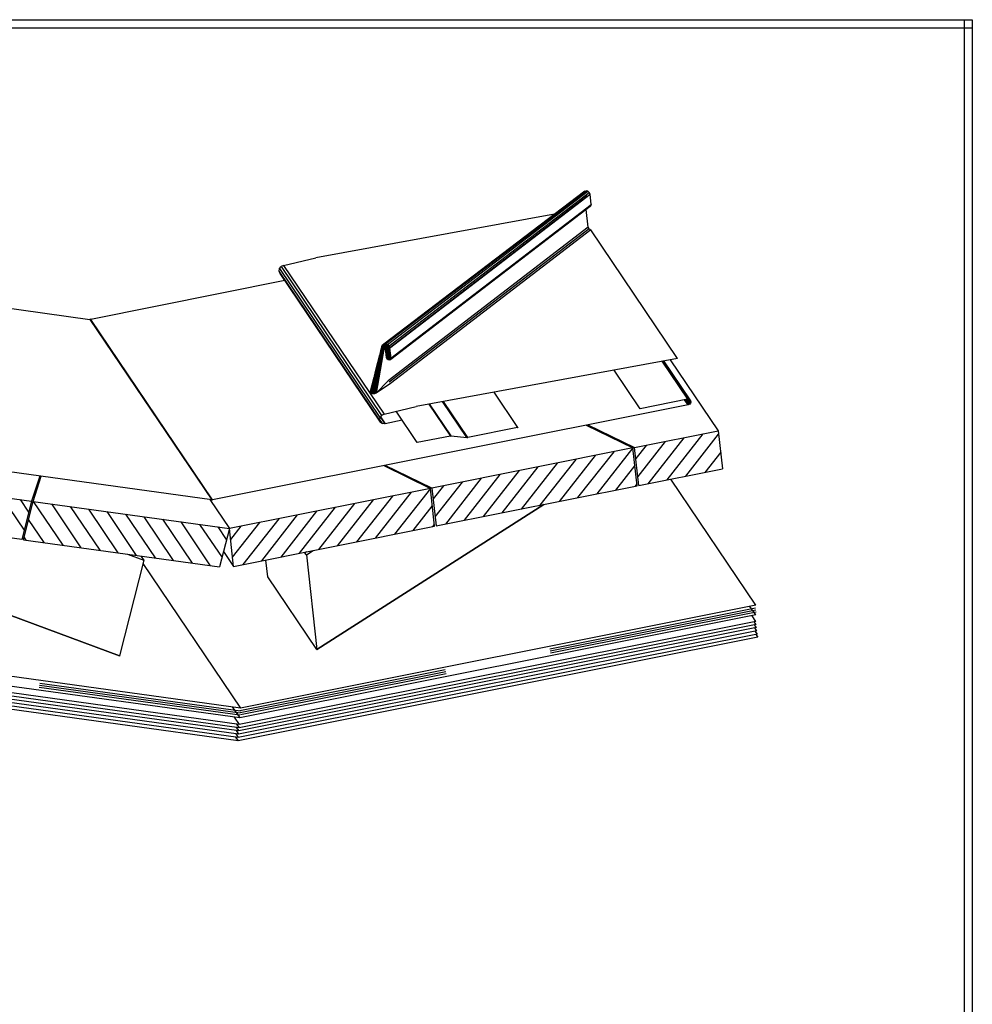
# Model space of a CAD drawing. Extents: x -12 to 258, y 40 to 220.
# Drawn here: x 200 to 258, y 160 to 220 of the extents above; entities that cross this region are included whole.
import ezdxf

# ---------------------------------------------------------------- set-up
doc = ezdxf.new("R2010")
doc.units = 0
doc.header["$LTSCALE"] = 25
doc.header["$MEASUREMENT"] = 0
doc.layers.get('0').update_dxf_attribs({"linetype": 'CONTINUOUS'})
doc.layers.add('RAHMEN', color=11, linetype='CONTINUOUS')

# ---------------------------------------------------------------- blocks, each defined once
blk = doc.blocks.new('RAHMEN_A4')
at = {"layer": 'RAHMEN', "color": 11}
for p, q in [((0, 0), (0, 270)), ((0, 270), (180, 270)), ((0.5, 0), (0.5, 270)), ((0, 269.5), (180, 269.5))]:
    blk.add_line(p, q, dxfattribs=at)
blk = doc.blocks.new('*X1')
at = {"color": 0}
for p, q in [((340, 15), (340, 16)), ((340, 15), (340, 16)), ((340, 15), (340, 16)), ((340, 15), (340, 16)), ((340, 15), (340, 16)), ((340, 15), (340, 16)), ((340, 15), (340, 16)), ((340, 15), (340, 16)), ((340, 15), (340, 16)), ((340, 15), (340, 16)), ((340, 15), (340, 16)), ((340, 15), (340, 16)), ((340, 15), (340, 16)), ((340, 15), (340, 16)), ((340, 15), (340, 16)), ((340, 15), (340, 16)), ((340, 15), (340, 16)), ((340, 15), (340, 16)), ((341, 15), (341, 16)), ((341, 15), (341, 16)), ((341, 15), (341, 16)), ((341, 15), (341, 16)), ((341, 15), (341, 16)), ((341, 15), (341, 16)), ((341, 15), (341, 16)), ((341, 15), (341, 16)), ((341, 15), (341, 16)), ((341, 15), (341, 16)), ((341, 15), (341, 16)), ((341, 15), (341, 16)), ((341, 15), (341, 16)), ((341, 15), (341, 16)), ((341, 15), (341, 16)), ((341, 15), (341, 16)), ((341, 15), (341, 16)), ((341, 15), (341, 16)), ((341, 15), (341, 16)), ((341, 15), (341, 16)), ((342, 16), (342, 16)), ((342, 15), (342, 16)), ((342, 16), (342, 16)), ((342, 15), (342, 16)), ((342, 16), (342, 16)), ((342, 15), (342, 16)), ((342, 16), (342, 16)), ((342, 15), (342, 16)), ((342, 16), (342, 16)), ((342, 15), (342, 16)), ((342, 16), (342, 16)), ((342, 15), (342, 16)), ((342, 16), (342, 16)), ((342, 15), (342, 16)), ((342, 16), (342, 16)), ((342, 15), (342, 16)), ((342, 16), (342, 16)), ((342, 15), (342, 16)), ((342, 16), (342, 16)), ((342, 15), (342, 16)), ((342, 16), (342, 16)), ((342, 15), (342, 16)), ((342, 16), (342, 16)), ((342, 15), (342, 16)), ((342, 16), (342, 16)), ((342, 15), (342, 16)), ((342, 15), (342, 16)), ((342, 15), (342, 16)), ((342, 15), (342, 16)), ((342, 15), (342, 16)), ((342, 15), (342, 16)), ((342, 15), (342, 16)), ((342, 15), (342, 16)), ((342, 15), (342, 16)), ((342, 15), (342, 16)), ((342, 15), (342, 16)), ((342, 15), (342, 16)), ((342, 15), (342, 15)), ((342, 15), (342, 15)), ((342, 15), (342, 15)), ((342, 15), (342, 15)), ((342, 15), (342, 15)), ((342, 15), (342, 15)), ((342, 15), (342, 15)), ((342, 15), (342, 15)), ((342, 15), (342, 15)), ((342, 15), (342, 15)), ((342, 15), (342, 15)), ((342, 15), (342, 15)), ((342, 15), (342, 15)), ((343, 15), (343, 16)), ((343, 15), (343, 16)), ((343, 15), (343, 16)), ((343, 15), (343, 16)), ((343, 15), (343, 16)), ((343, 15), (343, 16)), ((343, 15), (343, 16)), ((343, 15), (343, 16)), ((343, 15), (343, 16)), ((343, 15), (343, 16)), ((343, 15), (343, 16)), ((343, 15), (343, 16)), ((343, 15), (343, 16)), ((344, 15), (344, 16)), ((344, 15), (344, 16)), ((344, 15), (344, 16)), ((344, 15), (344, 16)), ((344, 15), (344, 16)), ((344, 15), (344, 16)), ((344, 15), (344, 16)), ((344, 15), (344, 16)), ((344, 15), (344, 16)), ((344, 15), (344, 16)), ((344, 15), (344, 16)), ((344, 15), (344, 16)), ((344, 16), (344, 16)), ((344, 16), (344, 16)), ((344, 16), (344, 16)), ((344, 16), (344, 16)), ((344, 16), (344, 16)), ((344, 15), (344, 16)), ((344, 15), (344, 16)), ((344, 15), (344, 16)), ((344, 15), (344, 16)), ((344, 15), (344, 16)), ((344, 15), (344, 16)), ((344, 15), (344, 16)), ((344, 15), (344, 16)), ((344, 15), (344, 16)), ((345, 16), (345, 16)), ((345, 15), (345, 16)), ((345, 15), (345, 16)), ((345, 15), (345, 16)), ((345, 15), (345, 16)), ((345, 15), (345, 16)), ((345, 15), (345, 16)), ((345, 15), (345, 16)), ((345, 15), (345, 16)), ((345, 15), (345, 16)), ((345, 15), (345, 16)), ((345, 15), (345, 16)), ((345, 15), (345, 16)), ((345, 16), (345, 16)), ((345, 16), (345, 16)), ((345, 16), (345, 16)), ((345, 15), (345, 15)), ((345, 15), (345, 15)), ((345, 15), (345, 15)), ((345, 15), (345, 15)), ((345, 15), (345, 15)), ((345, 15), (345, 15)), ((345, 15), (345, 15)), ((345, 15), (345, 15)), ((345, 15), (345, 15)), ((345, 15), (345, 15)), ((345, 15), (345, 15)), ((346, 16), (346, 16)), ((346, 16), (346, 16)), ((346, 16), (346, 16)), ((346, 16), (346, 16)), ((346, 15), (346, 16)), ((346, 16), (346, 16)), ((346, 15), (346, 16)), ((346, 16), (346, 16)), ((346, 15), (346, 16)), ((346, 16), (346, 16)), ((346, 15), (346, 16)), ((346, 16), (346, 16)), ((346, 15), (346, 16)), ((346, 16), (346, 16)), ((346, 15), (346, 16)), ((346, 16), (346, 16)), ((346, 15), (346, 16)), ((346, 16), (346, 16)), ((346, 16), (346, 16)), ((346, 15), (346, 16)), ((346, 16), (346, 16)), ((346, 15), (346, 16)), ((346, 15), (346, 16)), ((346, 15), (346, 16)), ((346, 15), (346, 16)), ((346, 15), (346, 16)), ((346, 16), (346, 16)), ((346, 16), (346, 16)), ((346, 16), (346, 16)), ((346, 16), (346, 16)), ((346, 16), (346, 16)), ((346, 16), (346, 16)), ((346, 16), (346, 16)), ((346, 16), (346, 16)), ((346, 16), (346, 16)), ((346, 16), (346, 16)), ((346, 15), (346, 15)), ((346, 15), (346, 15)), ((346, 15), (346, 15)), ((346, 15), (346, 15)), ((346, 15), (346, 15)), ((346, 15), (346, 15)), ((346, 15), (346, 15)), ((346, 15), (346, 15)), ((346, 15), (346, 15)), ((346, 15), (346, 15)), ((346, 15), (346, 15)), ((346, 15), (346, 15)), ((346, 15), (346, 15)), ((346, 15), (346, 15)), ((346, 15), (346, 15)), ((346, 15), (346, 15)), ((346, 15), (346, 15)), ((346, 15), (346, 15)), ((346, 15), (346, 15)), ((346, 15), (346, 15)), ((347, 16), (347, 16)), ((347, 16), (347, 16)), ((347, 16), (347, 16)), ((347, 16), (347, 16)), ((347, 16), (347, 16)), ((347, 15), (347, 16)), ((347, 15), (347, 16)), ((347, 15), (347, 16)), ((347, 15), (347, 16)), ((347, 15), (347, 16)), ((347, 15), (347, 16)), ((347, 15), (347, 16)), ((347, 15), (347, 16)), ((347, 15), (347, 16)), ((347, 15), (347, 16)), ((347, 15), (347, 16)), ((347, 15), (347, 15)), ((347, 15), (347, 15)), ((348, 15), (348, 16)), ((348, 15), (348, 16)), ((348, 15), (348, 16)), ((348, 15), (348, 16)), ((348, 15), (348, 16)), ((348, 15), (348, 16)), ((348, 15), (348, 16)), ((348, 15), (348, 16)), ((348, 15), (348, 16)), ((348, 15), (348, 16)), ((348, 15), (348, 16)), ((348, 15), (348, 16)), ((348, 16), (348, 16)), ((348, 16), (348, 16)), ((348, 16), (348, 16)), ((348, 16), (348, 16)), ((348, 16), (348, 16)), ((348, 15), (348, 16)), ((348, 15), (348, 16)), ((348, 15), (348, 16)), ((348, 15), (348, 16)), ((348, 15), (348, 16)), ((348, 15), (348, 16)), ((348, 15), (348, 16)), ((348, 15), (348, 16)), ((348, 15), (348, 16)), ((349, 15), (349, 16)), ((349, 15), (349, 16)), ((349, 15), (349, 16)), ((349, 15), (349, 16)), ((349, 15), (349, 16)), ((349, 15), (349, 16)), ((349, 15), (349, 16)), ((349, 15), (349, 16)), ((349, 15), (349, 16)), ((349, 15), (349, 16)), ((349, 15), (349, 16)), ((349, 15), (349, 16)), ((349, 15), (349, 16)), ((349, 15), (349, 16)), ((349, 15), (349, 16)), ((349, 15), (349, 16)), ((349, 15), (349, 16)), ((349, 15), (349, 16)), ((349, 15), (349, 15)), ((349, 15), (349, 15)), ((350, 15), (350, 16)), ((350, 15), (350, 16)), ((350, 15), (350, 16)), ((350, 15), (350, 16)), ((350, 15), (350, 16)), ((350, 15), (350, 16)), ((350, 15), (350, 16)), ((350, 15), (350, 16)), ((350, 15), (350, 16)), ((350, 15), (350, 16)), ((350, 15), (350, 16)), ((350, 15), (350, 16)), ((350, 15), (350, 16)), ((350, 15), (350, 16)), ((350, 15), (350, 16)), ((350, 15), (350, 16)), ((350, 15), (350, 16)), ((350, 15), (350, 16)), ((350, 15), (350, 16)), ((350, 15), (350, 16)), ((350, 15), (350, 16)), ((350, 16), (350, 16)), ((350, 15), (350, 16)), ((350, 16), (350, 16)), ((350, 16), (350, 16)), ((350, 16), (350, 16)), ((350, 16), (350, 16)), ((350, 16), (350, 16)), ((350, 15), (350, 15)), ((350, 15), (350, 15)), ((350, 15), (350, 15)), ((350, 15), (350, 15)), ((351, 16), (351, 16)), ((351, 16), (351, 16)), ((351, 16), (351, 16)), ((351, 16), (351, 16)), ((351, 16), (351, 16)), ((351, 16), (351, 16)), ((351, 16), (351, 16)), ((351, 16), (351, 16)), ((351, 16), (351, 16)), ((351, 16), (351, 16)), ((351, 16), (351, 16)), ((351, 15), (351, 15)), ((351, 15), (351, 15)), ((351, 15), (351, 15)), ((351, 15), (351, 15)), ((351, 15), (351, 15)), ((351, 15), (351, 15)), ((351, 15), (351, 15)), ((351, 15), (351, 15)), ((351, 15), (351, 15)), ((351, 15), (351, 15)), ((351, 15), (351, 15)), ((351, 15), (351, 15))]:
    blk.add_line(p, q, dxfattribs=at)
blk = doc.blocks.new('*X0')
at = {"color": 0}
for p, q in [((338, 15), (338, 16)), ((338, 15), (338, 16)), ((338, 15), (338, 16)), ((339, 15), (339, 16)), ((339, 16), (339, 16)), ((339, 15), (339, 16)), ((339, 16), (339, 16)), ((339, 15), (339, 16)), ((339, 16), (339, 16)), ((339, 15), (339, 16)), ((339, 16), (339, 16)), ((339, 15), (339, 16)), ((339, 16), (339, 16)), ((339, 15), (339, 16)), ((339, 16), (339, 16)), ((339, 15), (339, 16)), ((339, 16), (339, 16)), ((339, 15), (339, 16)), ((339, 15), (339, 16)), ((339, 15), (339, 16)), ((339, 15), (339, 16)), ((339, 15), (339, 16)), ((339, 15), (339, 16)), ((339, 15), (339, 16)), ((339, 15), (339, 16)), ((339, 15), (339, 16)), ((339, 16), (339, 16)), ((339, 15), (339, 16)), ((339, 16), (339, 16)), ((339, 15), (339, 16)), ((339, 15), (339, 16)), ((339, 15), (339, 16)), ((339, 15), (339, 16)), ((339, 15), (339, 16)), ((339, 15), (339, 16)), ((339, 16), (339, 16)), ((339, 16), (339, 16)), ((339, 16), (339, 16)), ((339, 16), (339, 16)), ((339, 15), (339, 15)), ((339, 15), (339, 15)), ((339, 15), (339, 15)), ((339, 15), (339, 15)), ((339, 15), (339, 15)), ((339, 15), (339, 15)), ((339, 15), (339, 15)), ((339, 15), (339, 15)), ((340, 16), (340, 16)), ((340, 15), (340, 15)), ((340, 15), (340, 15)), ((340, 15), (340, 15)), ((340, 15), (340, 15)), ((340, 15), (340, 15)), ((340, 15), (340, 15))]:
    blk.add_line(p, q, dxfattribs=at)
blk = doc.blocks.new('LOGO')
at = {"color": 9}
for p, q in [((-20, -4), (-6, -4)), ((-20, -18), (-20, -4)), ((-6, -18), (-20, -18)), ((-19, -4), (-6, -4)), ((-19, -18), (-19, -4)), ((-19, -5), (-7, -5)), ((-19, -17), (-19, -5)), ((-7, -17), (-19, -17)), ((-6, -18), (-19, -18)), ((-7, -5), (-7, -17)), ((-6, -4), (-6, -18)), ((-6, -4), (-6, -18))]:
    blk.add_line(p, q, dxfattribs=at)
at = {"color": 8}
for p, q in [((-16, -9), (-16, -12)), ((-15, -9), (-15, -12))]:
    blk.add_line(p, q, dxfattribs=at)
at = {"color": 7}
blk.add_line((-9, -15), (-9, -15), dxfattribs=at)
at = {"layer": 'RAHMEN', "color": 11}
for p, q in [((-20, -4), (-5, -4)), ((-20, -19), (-20, -4)), ((-5, -19), (-20, -19)), ((-19, -5), (-7, -5)), ((-19, -17), (-19, -5)), ((-7, -17), (-19, -17)), ((-17, -7), (-17, -11)), ((-17, -7), (-17, -11)), ((-15, -7), (-17, -7)), ((-17, -7), (-15, -7)), ((-16, -13), (-17, -13)), ((-17, -13), (-17, -15)), ((-17, -15), (-17, -13)), ((-17, -15), (-9, -15)), ((-9, -15), (-17, -15)), ((-11, -9), (-15, -7)), ((-15, -7), (-11, -9)), ((-11, -12), (-15, -10)), ((-15, -10), (-11, -12)), ((-15, -12), (-15, -10)), ((-15, -10), (-15, -12)), ((-9, -13), (-14, -13)), ((-11, -7), (-11, -9)), ((-11, -9), (-11, -7)), ((-9, -7), (-11, -7)), ((-11, -7), (-9, -7)), ((-11, -12), (-11, -12)), ((-11, -12), (-9, -12)), ((-11, -12), (-9, -12)), ((-9, -12), (-9, -7)), ((-9, -7), (-9, -12)), ((-9, -15), (-9, -13)), ((-9, -15), (-9, -13)), ((-7, -5), (-7, -17)), ((-5, -4), (-5, -19))]:
    blk.add_line(p, q, dxfattribs=at)
at = {"layer": 'RAHMEN', "color": 8}
for p, q in [((-17, -7), (-17, -11)), ((-17, -7), (-15, -7)), ((-17, -8), (-15, -8)), ((-17, -8), (-15, -8)), ((-9, -13), (-17, -13)), ((-9, -14), (-17, -14)), ((-9, -14), (-17, -14)), ((-9, -15), (-17, -15)), ((-16, -7), (-16, -11)), ((-15, -7), (-11, -10)), ((-15, -8), (-11, -11)), ((-15, -8), (-11, -12)), ((-15, -9), (-11, -12)), ((-11, -10), (-11, -7)), ((-11, -11), (-9, -11)), ((-11, -11), (-9, -11)), ((-11, -12), (-9, -12)), ((-10, -10), (-10, -7)), ((-10, -7), (-10, -12)), ((-9, -7), (-9, -12))]:
    blk.add_line(p, q, dxfattribs=at)
at = {"layer": 'RAHMEN'}
for p, q in [((-4, -4), (-3, -4)), ((-4, -4), (-4, -4)), ((-4, -4), (-4, -4)), ((-4, -5), (-4, -4)), ((-3, -5), (-4, -5)), ((-4, -5), (-4, -5)), ((-4, -5), (-4, -5)), ((-3, -6), (-4, -7)), ((-4, -6), (-3, -6)), ((-4, -6), (-4, -6)), ((-3, -6), (-4, -6)), ((-4, -7), (-3, -6)), ((-4, -7), (-3, -7)), ((-4, -8), (-4, -7)), ((-3, -8), (-4, -8)), ((-4, -8), (-3, -8)), ((-3, -8), (-4, -8)), ((-4, -8), (-4, -8)), ((-4, -9), (-3, -10)), ((-4, -10), (-4, -9)), ((-3, -10), (-4, -9)), ((-4, -9), (-4, -10)), ((-4, -10), (-4, -10)), ((-3, -11), (-4, -12)), ((-4, -11), (-3, -11)), ((-4, -11), (-4, -11)), ((-3, -11), (-4, -11)), ((-4, -12), (-3, -11)), ((-4, -12), (-3, -12)), ((-4, -13), (-4, -12)), ((-3, -13), (-4, -13)), ((-4, -13), (-3, -13)), ((-3, -13), (-4, -13)), ((-4, -13), (-4, -13)), ((-4, -14), (-4, -14)), ((-4, -14), (-4, -14)), ((-4, -14), (-4, -14)), ((-3, -14), (-4, -14)), ((-4, -14), (-4, -14)), ((-4, -14), (-4, -15)), ((-4, -15), (-3, -15)), ((-4, -15), (-3, -15)), ((-4, -16), (-4, -15)), ((-4, -16), (-4, -16)), ((-4, -16), (-4, -16)), ((-4, -16), (-4, -16)), ((-4, -17), (-4, -16)), ((-4, -17), (-3, -17)), ((-4, -19), (-4, -18)), ((-4, -18), (-4, -18)), ((-4, -18), (-4, -18)), ((-4, -18), (-4, -18)), ((-4, -18), (-4, -18)), ((-4, -18), (-4, -18)), ((-4, -18), (-4, -18)), ((-4, -19), (-3, -19)), ((-3, -4), (-3, -5)), ((-3, -4), (-3, -4)), ((-3, -5), (-3, -5)), ((-3, -5), (-3, -5)), ((-3, -6), (-3, -6)), ((-3, -7), (-3, -8)), ((-3, -8), (-3, -8)), ((-3, -9), (-3, -10)), ((-3, -10), (-3, -9)), ((-3, -9), (-3, -9)), ((-3, -11), (-3, -11)), ((-3, -12), (-3, -13)), ((-3, -13), (-3, -13)), ((-3, -14), (-3, -14)), ((-3, -14), (-3, -14)), ((-3, -14), (-3, -14)), ((-3, -14), (-3, -14)), ((-3, -15), (-3, -14)), ((-3, -16), (-3, -15)), ((-3, -16), (-3, -16)), ((-3, -16), (-3, -16)), ((-3, -17), (-3, -16)), ((-3, -16), (-3, -16)), ((-3, -17), (-3, -18)), ((-3, -18), (-3, -17)), ((-3, -18), (-3, -18)), ((-3, -18), (-3, -18)), ((-3, -19), (-3, -18))]:
    blk.add_line(p, q, dxfattribs=at)
at = {"layer": 'RAHMEN', "color": 11}
for centre, radius, start, end in [((-16, -11), 1.66, 177.68714, 246.81219), ((-14, -12), 0.987, 177.96965, 252.01439)]:
    blk.add_arc(centre, radius, start, end, dxfattribs=at)
at = {"layer": 'RAHMEN', "color": 8}
for centre, radius, start, end in [((-16, -11), 1.16, 177.2339, 246.81219), ((-16, -11), 0.662, 177.2339, 246.81219), ((-14, -12), 1.99, 177.96965, 252.01439), ((-14, -12), 1.49, 177.96965, 252.01439)]:
    blk.add_arc(centre, radius, start, end, dxfattribs=at)
at = {"layer": 'RAHMEN'}
for radius, start, end in [(0.503, 9.73931, 170.26069), (0.202, 15.08139, 164.91861)]:
    blk.add_arc((-4, -18), radius, start, end, dxfattribs=at)
at = {"layer": 'RAHMEN', "xscale": 1.200037645889178, "yscale": 1.200037645889178, "zscale": 1.200037645889178, "rotation": 90}
for name in ['*X1', '*X0']:
    blk.add_blockref(name, (15, -425), dxfattribs=at)
blk = doc.blocks.new('RZKEY')
at = {"xscale": 0.001000000000004775, "yscale": 0.001000000000004775, "zscale": 0.001, "rotation": 270}
blk.add_blockref('LOGO', (0.019, -0.005), dxfattribs=at)

msp = doc.modelspace()

# ---------------------------------------------------------------- linework, layer by layer
for p, q in [((234.492, 209.587), (222.147, 200.188)), ((222.254, 200.208), (234.579, 209.607)), ((222.374, 200.155), (234.679, 209.58)), ((222.467, 200.055), (234.766, 209.501)), ((222.507, 199.928), (234.819, 209.401)), ((234.492, 209.587), (234.579, 209.607)), ((234.679, 209.58), (234.579, 209.607)), ((234.766, 209.501), (234.679, 209.58)), ((234.819, 209.401), (234.766, 209.501)), ((234.886, 208.767), (234.819, 209.401)), ((234.646, 209.274), (222.514, 199.961)), ((222.574, 199.262), (234.872, 208.701)), ((222.58, 199.328), (234.886, 208.767)), ((234.872, 208.701), (234.832, 208.654)), ((234.886, 208.767), (234.872, 208.701)), ((232.626, 208.167), (217.974, 205.481)), ((222.527, 199.215), (234.832, 208.654)), ((234.712, 207.361), (234.586, 208.461)), ((234.712, 207.361), (222.407, 197.922)), ((234.759, 207.254), (222.487, 197.835)), ((234.859, 207.194), (222.56, 197.755)), ((234.759, 207.254), (234.712, 207.361)), ((234.759, 207.254), (234.859, 207.194)), ((240.192, 199.308), (234.859, 207.194)), ((215.994, 205.021), (217.974, 205.481)), ((215.714, 204.668), (215.741, 204.821)), ((221.887, 195.522), (215.714, 204.668)), ((215.774, 204.528), (215.714, 204.668)), ((215.741, 204.821), (215.841, 204.948)), ((215.741, 204.821), (221.914, 195.675)), ((221.947, 195.382), (215.774, 204.528)), ((215.994, 205.021), (215.841, 204.948)), ((215.841, 204.948), (222.014, 195.802)), ((215.994, 205.021), (222.167, 195.875)), ((216.074, 204.081), (204.149, 201.701)), ((193.53, 203.161), (204.095, 201.701)), ((204.095, 201.701), (211.575, 190.616)), ((204.149, 201.701), (204.095, 201.701)), ((211.628, 190.616), (204.149, 201.701)), ((221.674, 197.162), (222.18, 199.981)), ((222.007, 199.928), (221.9, 199.515)), ((221.907, 199.488), (222.014, 199.955)), ((222.054, 199.935), (221.947, 199.468)), ((222.047, 199.941), (222.007, 199.928)), ((222.034, 200.061), (222.014, 200.008)), ((222.02, 200.041), (222.014, 200.008)), ((222.014, 200.008), (222.02, 200.041)), ((222.014, 200.008), (222.014, 199.955)), ((222.054, 199.988), (222.014, 200.008)), ((222.014, 200.008), (222.054, 199.988)), ((222.02, 199.948), (222.014, 199.961)), ((222.014, 199.961), (222.054, 199.941)), ((222.014, 199.955), (222.054, 199.935)), ((222.114, 199.941), (222.014, 199.468)), ((222.02, 200.041), (222.04, 200.095)), ((222.04, 199.941), (222.02, 199.948)), ((222.067, 200.101), (222.034, 200.061)), ((222.034, 200.061), (222.04, 200.095)), ((222.04, 200.095), (222.034, 200.061)), ((222.034, 200.061), (222.04, 200.095)), ((222.06, 200.028), (222.034, 200.061)), ((222.034, 200.061), (222.06, 200.028)), ((222.04, 200.095), (222.074, 200.141)), ((222.04, 200.095), (222.067, 200.101)), ((222.067, 199.935), (222.04, 199.941)), ((222.047, 199.935), (222.047, 199.941)), ((222.047, 199.935), (222.047, 199.941)), ((222.06, 200.028), (222.054, 199.988)), ((222.054, 199.988), (222.054, 199.941)), ((222.107, 199.975), (222.054, 199.988)), ((222.054, 199.935), (222.114, 199.941)), ((222.054, 199.941), (222.054, 199.935)), ((222.107, 199.941), (222.054, 199.941)), ((222.087, 200.061), (222.06, 200.028)), ((222.06, 200.028), (222.114, 200.008)), ((222.067, 200.101), (222.074, 200.141)), ((222.074, 200.141), (222.067, 200.101)), ((222.067, 200.101), (222.074, 200.141)), ((222.107, 200.135), (222.067, 200.101)), ((222.087, 200.061), (222.067, 200.101)), ((222.067, 200.101), (222.087, 200.061)), ((222.1, 199.935), (222.067, 199.935)), ((222.074, 200.141), (222.12, 200.181)), ((222.074, 200.141), (222.107, 200.135)), ((222.16, 199.955), (222.074, 199.488)), ((222.12, 200.081), (222.087, 200.061)), ((222.127, 200.035), (222.087, 200.061)), ((222.18, 199.981), (222.094, 199.515)), ((222.134, 199.941), (222.1, 199.935)), ((222.107, 200.135), (222.12, 200.181)), ((222.12, 200.181), (222.107, 200.135)), ((222.107, 200.135), (222.12, 200.181)), ((222.154, 200.155), (222.107, 200.135)), ((222.12, 200.081), (222.107, 200.135)), ((222.114, 200.008), (222.107, 199.975)), ((222.16, 199.988), (222.107, 199.975)), ((222.107, 199.975), (222.107, 199.941)), ((222.107, 199.941), (222.107, 199.935)), ((222.127, 200.035), (222.114, 200.008)), ((222.16, 200.015), (222.114, 200.008)), ((222.114, 200.008), (222.16, 200.015)), ((222.114, 199.941), (222.16, 199.955)), ((222.12, 200.181), (222.174, 200.201)), ((222.154, 200.195), (222.12, 200.181)), ((222.12, 200.181), (222.154, 200.195)), ((222.12, 200.181), (222.154, 200.155)), ((222.16, 200.095), (222.12, 200.081)), ((222.154, 200.048), (222.12, 200.081)), ((222.12, 200.081), (222.127, 200.035)), ((222.127, 200.035), (222.154, 200.048)), ((222.174, 200.035), (222.127, 200.035)), ((222.127, 200.035), (222.174, 200.035)), ((222.16, 199.955), (222.134, 199.941)), ((222.147, 199.828), (222.147, 199.828)), ((222.154, 200.195), (222.2, 200.208)), ((222.154, 200.155), (222.174, 200.201)), ((222.207, 200.155), (222.154, 200.155)), ((222.16, 200.095), (222.154, 200.155)), ((222.16, 200.095), (222.154, 200.048)), ((222.154, 200.048), (222.18, 200.055)), ((222.154, 200.048), (222.18, 200.055)), ((222.16, 200.015), (222.154, 200.048)), ((222.154, 200.048), (222.194, 200.048)), ((222.2, 200.095), (222.16, 200.095)), ((222.18, 200.055), (222.16, 200.095)), ((222.16, 199.988), (222.174, 200.035)), ((222.174, 200.035), (222.16, 200.015)), ((222.16, 200.015), (222.174, 200.035)), ((222.16, 199.988), (222.16, 200.015)), ((222.16, 200.015), (222.16, 199.988)), ((222.174, 200.015), (222.16, 199.988)), ((222.174, 200.015), (222.16, 200.015)), ((222.16, 199.961), (222.16, 199.988)), ((222.16, 199.988), (222.174, 199.981)), ((222.16, 199.955), (222.18, 199.981)), ((222.174, 199.968), (222.16, 199.955)), ((222.187, 200.208), (222.167, 200.195)), ((222.167, 199.981), (222.18, 199.981)), ((222.2, 200.208), (222.174, 200.201)), ((222.174, 200.201), (222.234, 200.201)), ((222.174, 200.201), (222.234, 200.201)), ((222.174, 200.201), (222.234, 200.201)), ((222.174, 200.035), (222.18, 200.055)), ((222.174, 200.015), (222.214, 200.048)), ((222.194, 200.048), (222.174, 200.035)), ((222.174, 200.035), (222.174, 200.015)), ((222.174, 199.981), (222.174, 200.015)), ((222.174, 199.968), (222.18, 199.981)), ((222.18, 199.981), (222.174, 199.968)), ((222.2, 200.095), (222.18, 200.055)), ((222.18, 200.055), (222.22, 200.055)), ((222.18, 200.055), (222.22, 200.055)), ((222.18, 200.055), (222.22, 200.048)), ((222.18, 200.028), (222.187, 200.041)), ((222.187, 200.041), (222.18, 200.028)), ((222.18, 200.028), (222.18, 199.981)), ((222.254, 200.208), (222.187, 200.208)), ((222.267, 199.968), (222.187, 199.908)), ((222.22, 200.048), (222.194, 200.048)), ((222.194, 200.048), (222.22, 200.048)), ((222.254, 200.208), (222.2, 200.208)), ((222.2, 200.095), (222.207, 200.155)), ((222.22, 200.055), (222.2, 200.095)), ((222.234, 200.075), (222.2, 200.095)), ((222.254, 200.208), (222.207, 200.208)), ((222.234, 200.201), (222.207, 200.155)), ((222.207, 200.155), (222.254, 200.135)), ((222.234, 200.075), (222.22, 200.055)), ((222.22, 200.055), (222.234, 200.035)), ((222.22, 200.048), (222.22, 200.048)), ((222.234, 200.201), (222.26, 200.208)), ((222.287, 200.181), (222.234, 200.201)), ((222.234, 200.075), (222.254, 200.135)), ((222.26, 200.048), (222.234, 200.075)), ((222.234, 200.035), (222.234, 200.075)), ((222.26, 200.048), (222.234, 200.035)), ((222.234, 200.035), (222.247, 200.015)), ((222.234, 200.035), (222.247, 200.015)), ((222.254, 200.208), (222.247, 200.201)), ((222.247, 200.201), (222.254, 200.208)), ((222.247, 200.015), (222.26, 200.048)), ((222.247, 200.015), (222.26, 199.995)), ((222.287, 200.015), (222.247, 200.015)), ((222.247, 200.015), (222.26, 199.995)), ((222.374, 200.155), (222.254, 200.208)), ((222.26, 200.208), (222.254, 200.208)), ((222.267, 200.208), (222.254, 200.208)), ((222.327, 200.181), (222.254, 200.208)), ((222.254, 200.135), (222.287, 200.181)), ((222.254, 200.135), (222.294, 200.101)), ((222.254, 199.901), (222.267, 199.908)), ((222.307, 199.368), (222.254, 199.901)), ((222.32, 200.188), (222.26, 200.208)), ((222.294, 200.101), (222.26, 200.048)), ((222.287, 200.015), (222.26, 200.048)), ((222.26, 199.995), (222.287, 200.015)), ((222.26, 199.995), (222.287, 200.015)), ((222.26, 199.995), (222.287, 200.015)), ((222.274, 199.968), (222.26, 199.995)), ((222.327, 200.188), (222.267, 200.208)), ((222.274, 199.968), (222.267, 199.981)), ((222.267, 199.981), (222.267, 199.961)), ((222.267, 199.961), (222.267, 199.981)), ((222.267, 199.981), (222.274, 199.968)), ((222.267, 199.961), (222.28, 199.941)), ((222.28, 199.941), (222.267, 199.961)), ((222.267, 199.935), (222.267, 199.961)), ((222.267, 199.961), (222.28, 199.941)), ((222.28, 199.941), (222.267, 199.935)), ((222.267, 199.935), (222.287, 199.915)), ((222.287, 199.915), (222.267, 199.935)), ((222.287, 199.915), (222.267, 199.935)), ((222.267, 199.935), (222.34, 199.335)), ((222.274, 199.968), (222.314, 199.981)), ((222.314, 199.981), (222.274, 199.968)), ((222.274, 199.968), (222.28, 199.941)), ((222.327, 199.941), (222.28, 199.941)), ((222.28, 199.941), (222.327, 199.941)), ((222.28, 199.941), (222.287, 199.915)), ((222.287, 200.181), (222.32, 200.188)), ((222.34, 200.141), (222.287, 200.181)), ((222.334, 200.055), (222.287, 200.015)), ((222.287, 200.015), (222.314, 199.981)), ((222.287, 199.915), (222.334, 199.895)), ((222.354, 199.308), (222.287, 199.915)), ((222.294, 200.101), (222.34, 200.141)), ((222.334, 200.055), (222.294, 200.101)), ((222.314, 199.981), (222.367, 200.008)), ((222.314, 199.981), (222.327, 199.941)), ((222.327, 199.941), (222.314, 199.981)), ((222.38, 200.161), (222.32, 200.188)), ((222.38, 200.155), (222.327, 200.188)), ((222.394, 200.141), (222.327, 200.181)), ((222.327, 199.941), (222.387, 199.948)), ((222.334, 199.895), (222.327, 199.941)), ((222.334, 200.055), (222.387, 200.095)), ((222.367, 200.008), (222.334, 200.055)), ((222.334, 199.895), (222.4, 199.895)), ((222.4, 199.295), (222.334, 199.895)), ((222.34, 200.141), (222.38, 200.161)), ((222.387, 200.095), (222.34, 200.141)), ((222.367, 200.008), (222.427, 200.035)), ((222.387, 199.948), (222.367, 200.008)), ((222.374, 200.155), (222.467, 200.055)), ((222.427, 200.115), (222.38, 200.161)), ((222.434, 200.115), (222.38, 200.155)), ((222.387, 200.095), (222.427, 200.115)), ((222.427, 200.035), (222.387, 200.095)), ((222.387, 199.948), (222.454, 199.968)), ((222.4, 199.895), (222.387, 199.948)), ((222.454, 200.075), (222.394, 200.141)), ((222.4, 199.895), (222.467, 199.908)), ((222.467, 199.295), (222.4, 199.895)), ((222.474, 200.061), (222.427, 200.115)), ((222.427, 200.035), (222.474, 200.061)), ((222.454, 199.968), (222.427, 200.035)), ((222.474, 200.055), (222.434, 200.115)), ((222.494, 200.001), (222.454, 200.075)), ((222.454, 199.968), (222.5, 199.995)), ((222.467, 199.908), (222.454, 199.968)), ((222.467, 200.055), (222.507, 199.928)), ((222.467, 199.908), (222.514, 199.935)), ((222.534, 199.308), (222.467, 199.908)), ((222.5, 199.995), (222.474, 200.061)), ((222.507, 199.995), (222.474, 200.055)), ((222.507, 199.928), (222.494, 200.001)), ((222.514, 199.961), (222.494, 199.941)), ((222.514, 199.935), (222.5, 199.995)), ((222.507, 199.995), (222.52, 199.935)), ((222.507, 199.928), (222.58, 199.328)), ((222.58, 199.328), (222.514, 199.935)), ((221.667, 198.582), (221.787, 199.048)), ((221.794, 199.022), (221.687, 198.555)), ((221.787, 199.048), (221.9, 199.515)), ((221.794, 199.022), (221.787, 199.048)), ((221.787, 199.048), (221.794, 199.022)), ((221.907, 199.488), (221.794, 199.022)), ((221.794, 199.022), (221.847, 199.002)), ((221.947, 199.468), (221.847, 199.002)), ((221.974, 199.022), (221.88, 198.548)), ((221.907, 199.488), (221.9, 199.515)), ((221.9, 199.515), (221.907, 199.488)), ((221.907, 199.488), (221.947, 199.468)), ((222.014, 199.468), (221.914, 199.002)), ((221.914, 199.002), (221.974, 199.022)), ((222.007, 199.042), (221.927, 198.575)), ((221.947, 199.468), (222.014, 199.468)), ((222.074, 199.488), (221.974, 199.022)), ((221.974, 199.022), (222.007, 199.042)), ((222.094, 199.515), (222.007, 199.042)), ((222.014, 199.468), (222.074, 199.488)), ((222.074, 199.488), (222.094, 199.515)), ((222.307, 199.368), (222.327, 199.388)), ((222.327, 199.388), (222.307, 199.368)), ((222.334, 199.295), (222.307, 199.368)), ((222.327, 199.315), (222.307, 199.368)), ((222.36, 199.262), (222.327, 199.315)), ((222.334, 199.295), (222.347, 199.308)), ((222.347, 199.308), (222.334, 199.295)), ((222.334, 199.295), (222.394, 199.235)), ((222.34, 199.335), (222.354, 199.308)), ((222.34, 199.335), (222.354, 199.308)), ((222.354, 199.308), (222.4, 199.295)), ((222.354, 199.308), (222.4, 199.295)), ((222.407, 199.222), (222.36, 199.262)), ((222.394, 199.235), (222.467, 199.295)), ((222.46, 199.208), (222.394, 199.235)), ((222.4, 199.295), (222.467, 199.295)), ((222.46, 199.208), (222.407, 199.222)), ((222.46, 199.208), (222.574, 199.295)), ((222.527, 199.215), (222.46, 199.208)), ((222.514, 199.208), (222.46, 199.208)), ((222.467, 199.295), (222.534, 199.308)), ((222.554, 199.235), (222.514, 199.208)), ((222.527, 199.215), (222.574, 199.262)), ((222.534, 199.308), (222.58, 199.328)), ((222.58, 199.275), (222.554, 199.235)), ((222.58, 199.328), (222.574, 199.262)), ((222.58, 199.328), (222.58, 199.275)), ((240.192, 199.308), (224.133, 196.355)), ((239.225, 199.128), (240.805, 196.795)), ((240.865, 196.802), (239.285, 199.142)), ((240.918, 196.788), (239.325, 199.148)), ((240.998, 196.708), (239.345, 199.148)), ((240.965, 196.755), (239.345, 199.148)), ((239.745, 199.222), (242.698, 194.849)), ((239.745, 199.222), (242.698, 194.849)), ((221.554, 198.115), (221.667, 198.582)), ((221.58, 198.222), (221.667, 198.582)), ((221.687, 198.555), (221.58, 198.088)), ((221.74, 198.535), (221.634, 198.068)), ((221.687, 198.555), (221.667, 198.582)), ((221.667, 198.582), (221.687, 198.555)), ((221.687, 198.555), (221.74, 198.535)), ((221.807, 198.535), (221.707, 198.068)), ((221.847, 199.002), (221.74, 198.535)), ((221.74, 198.535), (221.807, 198.535)), ((221.88, 198.548), (221.78, 198.082)), ((221.914, 199.002), (221.807, 198.535)), ((221.807, 198.535), (221.88, 198.548)), ((221.927, 198.575), (221.84, 198.102)), ((221.847, 199.002), (221.914, 199.002)), ((221.88, 198.548), (221.927, 198.575)), ((237.905, 196.215), (236.299, 198.588)), ((221.56, 198.155), (221.307, 197.215)), ((221.434, 197.682), (221.56, 198.142)), ((221.554, 198.115), (221.44, 197.648)), ((221.58, 198.088), (221.474, 197.622)), ((221.634, 198.068), (221.527, 197.602)), ((221.554, 198.115), (221.58, 198.222)), ((221.554, 198.115), (221.56, 198.142)), ((221.56, 198.142), (221.554, 198.115)), ((221.56, 198.142), (221.554, 198.115)), ((221.58, 198.088), (221.554, 198.115)), ((221.554, 198.115), (221.58, 198.088)), ((221.58, 198.088), (221.554, 198.115)), ((221.58, 198.222), (221.56, 198.142)), ((221.567, 198.168), (221.567, 198.175)), ((221.58, 198.222), (221.58, 198.222)), ((221.58, 198.088), (221.634, 198.068)), ((221.707, 198.068), (221.607, 197.602)), ((221.634, 198.068), (221.707, 198.068)), ((221.674, 197.162), (222.407, 197.922)), ((221.78, 198.082), (221.687, 197.608)), ((221.707, 198.068), (221.78, 198.082)), ((221.84, 198.102), (221.76, 197.635)), ((221.78, 198.082), (221.84, 198.102)), ((221.307, 197.215), (221.434, 197.682)), ((221.32, 197.182), (221.307, 197.215)), ((221.307, 197.215), (221.32, 197.182)), ((221.314, 197.195), (221.307, 197.215)), ((221.327, 197.175), (221.314, 197.195)), ((221.44, 197.648), (221.32, 197.182)), ((221.474, 197.622), (221.36, 197.155)), ((221.527, 197.602), (221.427, 197.135)), ((221.44, 197.648), (221.434, 197.682)), ((221.434, 197.682), (221.44, 197.648)), ((221.44, 197.648), (221.434, 197.682)), ((221.474, 197.622), (221.44, 197.648)), ((221.44, 197.648), (221.474, 197.622)), ((221.527, 197.602), (221.474, 197.622)), ((221.607, 197.602), (221.507, 197.135)), ((221.607, 197.602), (221.527, 197.602)), ((221.687, 197.608), (221.594, 197.142)), ((221.687, 197.608), (221.607, 197.602)), ((222.56, 197.755), (221.674, 197.162)), ((221.76, 197.635), (221.674, 197.162)), ((221.76, 197.635), (221.687, 197.608)), ((222.28, 197.795), (222.28, 197.795)), ((228.9, 197.228), (230.366, 195.062)), ((221.36, 197.155), (221.32, 197.182)), ((221.36, 197.155), (221.327, 197.175)), ((221.427, 197.135), (221.36, 197.155)), ((221.4, 197.142), (221.36, 197.155)), ((221.454, 197.135), (221.4, 197.142)), ((221.507, 197.135), (221.427, 197.135)), ((221.507, 197.135), (221.454, 197.135)), ((221.594, 197.142), (221.507, 197.135)), ((221.567, 197.135), (221.507, 197.135)), ((221.62, 197.148), (221.567, 197.135)), ((221.674, 197.162), (221.594, 197.142)), ((221.674, 197.162), (221.62, 197.148)), ((227.253, 194.449), (225.76, 196.655)), ((227.306, 194.449), (225.807, 196.662)), ((240.805, 196.795), (237.905, 196.215)), ((240.845, 196.448), (240.632, 196.762)), ((240.685, 196.775), (240.898, 196.468)), ((240.758, 196.788), (240.952, 196.502)), ((240.805, 196.795), (240.865, 196.802)), ((240.985, 196.548), (240.812, 196.795)), ((240.865, 196.802), (240.918, 196.788)), ((240.872, 196.795), (241.005, 196.602)), ((240.918, 196.788), (240.965, 196.755)), ((241.012, 196.662), (240.932, 196.775)), ((240.965, 196.755), (240.998, 196.708)), ((241.005, 196.602), (240.985, 196.548)), ((241.012, 196.662), (240.998, 196.708)), ((240.998, 196.708), (241.012, 196.662)), ((241.005, 196.602), (241.012, 196.662)), ((240.845, 196.448), (211.628, 190.616)), ((222.167, 195.875), (224.133, 196.355)), ((224.207, 194.129), (222.907, 196.055)), ((224.913, 196.502), (226.24, 194.535)), ((226.287, 194.542), (224.953, 196.508)), ((240.898, 196.468), (240.845, 196.448)), ((240.952, 196.502), (240.898, 196.468)), ((240.985, 196.548), (240.952, 196.502)), ((221.914, 195.675), (221.887, 195.522)), ((221.887, 195.522), (221.947, 195.382)), ((222.074, 195.302), (221.894, 195.562)), ((222.014, 195.802), (221.914, 195.675)), ((221.94, 195.709), (222.227, 195.289)), ((222.227, 195.289), (221.94, 195.709)), ((221.947, 195.382), (222.074, 195.302)), ((222.167, 195.875), (222.014, 195.802)), ((223.28, 195.502), (222.227, 195.289)), ((222.227, 195.289), (222.074, 195.302)), ((230.366, 195.062), (227.306, 194.449)), ((234.579, 195.195), (237.452, 193.802)), ((234.679, 195.215), (237.559, 193.822)), ((237.559, 193.822), (242.698, 194.849)), ((242.698, 194.849), (242.958, 192.522)), ((211.575, 190.616), (183.071, 194.562)), ((226.24, 194.535), (224.207, 194.129)), ((226.24, 194.535), (226.287, 194.542)), ((226.287, 194.542), (227.253, 194.449)), ((227.253, 194.449), (227.306, 194.449)), ((227.306, 194.449), (227.253, 194.449)), ((239.425, 194.195), (237.752, 192.056)), ((238.385, 191.602), (240.592, 194.429)), ((241.758, 194.662), (239.545, 191.836)), ((240.712, 192.069), (242.718, 194.642)), ((237.452, 193.802), (225.107, 191.336)), ((234.079, 190.749), (236.292, 193.569)), ((237.452, 193.802), (235.246, 190.982)), ((237.432, 193.809), (237.499, 193.849)), ((237.432, 193.809), (237.499, 193.849)), ((237.712, 191.469), (237.452, 193.802)), ((237.819, 191.496), (237.559, 193.822)), ((238.265, 193.962), (237.632, 193.155)), ((231.753, 190.282), (233.959, 193.102)), ((235.126, 193.335), (232.919, 190.516)), ((242.845, 193.542), (241.878, 192.302)), ((222.14, 192.716), (225.007, 191.316)), ((225.107, 191.336), (222.227, 192.729)), ((230.473, 192.409), (228.26, 189.582)), ((229.426, 189.816), (231.633, 192.642)), ((232.799, 192.876), (230.593, 190.049)), ((236.412, 191.209), (237.579, 192.702)), ((237.819, 191.496), (242.958, 192.522)), ((175.745, 192.289), (205.902, 181.023)), ((205.902, 181.023), (175.745, 192.289)), ((188.464, 192.202), (200.509, 190.536)), ((201.009, 192.076), (200.509, 190.536)), ((200.609, 190.522), (201.096, 192.062)), ((224.213, 191.769), (224.16, 191.729)), ((228.14, 191.942), (225.933, 189.123)), ((227.1, 189.356), (229.306, 192.176)), ((245.011, 184.143), (239.785, 191.882)), ((225.007, 191.316), (212.661, 188.849)), ((225.007, 191.316), (222.8, 188.496)), ((224.307, 191.656), (224.367, 191.696)), ((225.267, 188.989), (225.007, 191.316)), ((225.107, 191.336), (225.367, 189.009)), ((225.813, 191.476), (225.18, 190.669)), ((225.307, 189.576), (226.98, 191.709)), ((225.367, 189.009), (237.712, 191.469)), ((237.699, 191.602), (237.572, 191.442)), ((198.683, 190.789), (200.056, 188.749)), ((200.342, 189.862), (199.822, 190.629)), ((211.455, 190.629), (212.661, 188.849)), ((211.575, 190.616), (211.628, 190.616)), ((219.307, 187.796), (221.514, 190.622)), ((222.68, 190.849), (220.467, 188.029)), ((221.634, 188.263), (223.84, 191.082)), ((200.509, 190.536), (199.909, 188.176)), ((200.009, 188.163), (200.609, 190.522)), ((200.609, 190.522), (212.661, 188.849)), ((200.609, 190.522), (202.422, 187.829)), ((203.555, 187.669), (201.749, 190.362)), ((202.882, 190.209), (204.695, 187.516)), ((205.829, 187.356), (204.022, 190.049)), ((216.974, 187.329), (219.187, 190.156)), ((231.986, 190.329), (218.041, 181.417)), ((218.041, 181.417), (231.986, 190.329)), ((220.347, 190.389), (218.141, 187.563)), ((223.96, 188.729), (225.127, 190.216)), ((199.909, 188.176), (187.864, 189.842)), ((200.262, 189.569), (200.356, 189.536)), ((201.282, 187.989), (200.329, 189.409)), ((206.962, 187.203), (205.155, 189.889)), ((206.289, 189.736), (208.102, 187.043)), ((209.235, 186.883), (207.428, 189.576)), ((208.562, 189.423), (210.375, 186.729)), ((215.694, 189.456), (213.488, 186.636)), ((214.648, 186.869), (216.854, 189.689)), ((218.021, 189.922), (215.814, 187.103)), ((211.508, 186.569), (209.702, 189.263)), ((210.835, 189.103), (212.208, 187.069)), ((212.488, 188.176), (211.968, 188.949)), ((212.661, 188.849), (212.061, 186.496)), ((212.921, 186.523), (212.661, 188.849)), ((213.368, 188.996), (212.735, 188.183)), ((212.855, 187.089), (214.528, 189.223)), ((212.921, 186.523), (225.267, 188.989)), ((225.253, 189.123), (225.127, 188.956)), ((200.009, 188.163), (212.061, 186.496)), ((200.049, 188.296), (200.149, 188.143)), ((207.395, 186.909), (205.902, 181.023)), ((206.408, 187.276), (207.395, 186.909)), ((207.222, 187.163), (207.395, 186.909)), ((212.301, 187.436), (212.921, 186.523)), ((212.301, 187.436), (212.921, 186.523)), ((215.021, 185.89), (214.901, 186.916)), ((217.394, 187.236), (217.281, 187.389)), ((217.407, 187.416), (217.307, 187.356)), ((217.394, 187.236), (217.801, 187.496)), ((217.394, 187.236), (218.041, 181.417)), ((207.342, 186.709), (213.341, 177.824)), ((218.041, 181.417), (215.021, 185.89)), ((245.011, 184.143), (213.341, 177.824)), ((244.978, 183.97), (232.346, 181.45)), ((245.005, 183.543), (244.645, 184.07)), ((244.978, 183.97), (244.978, 183.963)), ((244.978, 183.963), (244.978, 183.97)), ((245.005, 183.543), (213.294, 177.217)), ((245.005, 183.843), (232.373, 181.323)), ((245.031, 183.716), (232.399, 181.197)), ((245.011, 183.15), (244.771, 183.496)), ((245.005, 183.836), (245.005, 183.843)), ((245.031, 183.716), (245.031, 183.723)), ((245.031, 183.723), (245.031, 183.716)), ((245.051, 182.763), (213.241, 176.417)), ((245.031, 182.956), (213.254, 176.617)), ((245.011, 183.15), (213.268, 176.817)), ((245.031, 182.956), (244.911, 183.13)), ((245.051, 182.763), (244.931, 182.936)), ((245.071, 182.57), (244.951, 182.743)), ((213.341, 177.824), (182.438, 182.097)), ((245.118, 182.177), (213.194, 175.811)), ((245.098, 182.37), (213.208, 176.011)), ((245.071, 182.57), (213.221, 176.211)), ((245.098, 182.37), (244.971, 182.55)), ((244.998, 182.35), (245.118, 182.177)), ((213.294, 177.217), (182.358, 181.497)), ((213.254, 176.617), (182.244, 180.903)), ((213.268, 176.817), (182.291, 181.103)), ((213.208, 176.011), (182.091, 180.317)), ((213.221, 176.211), (182.144, 180.51)), ((213.241, 176.417), (182.191, 180.71)), ((213.194, 175.811), (182.044, 180.117)), ((225.927, 180.163), (213.294, 177.644)), ((225.953, 180.043), (213.321, 177.524)), ((225.973, 179.917), (213.341, 177.397)), ((200.976, 179.097), (213.301, 177.397)), ((200.989, 179.224), (213.321, 177.524)), ((201.009, 179.35), (213.334, 177.65)), ((212.835, 177.89), (213.294, 177.217)), ((212.961, 177.264), (213.268, 176.817)), ((213.088, 176.637), (213.241, 176.417)), ((213.101, 176.837), (213.254, 176.617)), ((213.041, 176.031), (213.194, 175.811)), ((213.055, 176.231), (213.208, 176.011)), ((213.068, 176.437), (213.221, 176.211))]:
    msp.add_line(p, q)

# ---------------------------------------------------------------- block references
at = {"rotation": 270}
msp.add_blockref('RAHMEN_A4', (-11.696, 220.112), dxfattribs=at)
for p in [(204.149, 201.701), (230.366, 195.062), (205.902, 181.023), (218.041, 181.417)]:
    msp.add_blockref('RZKEY', p)

doc.saveas('drawing.dxf')
